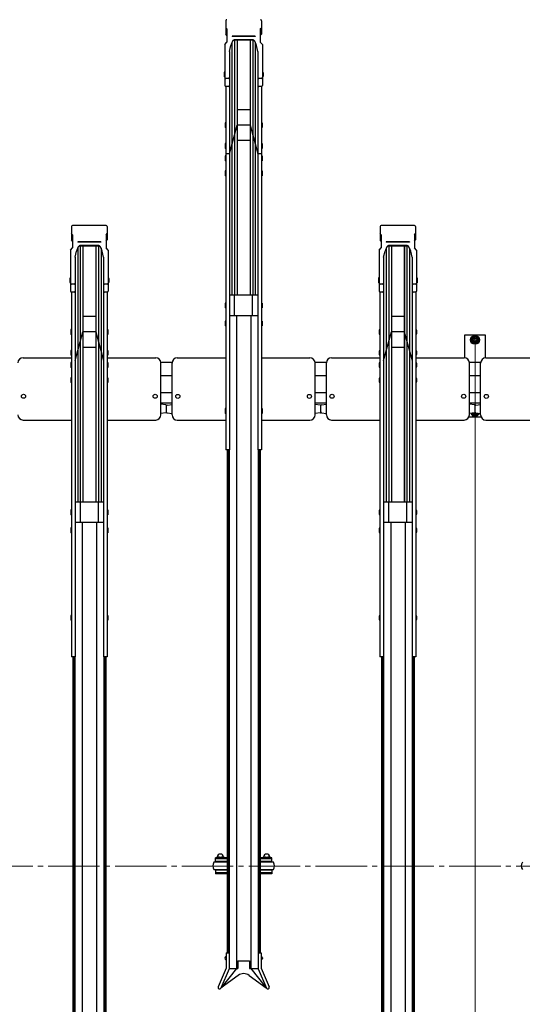
# Model space of a CAD drawing. Extents: x 0 to 12695, y 0 to 9027.
# Drawn here: x 6950 to 7927, y 5516 to 7431 of the extents above; entities that cross this region are included whole.
import ezdxf

# ---------------------------------------------------------------- set-up
doc = ezdxf.new("R2010")
doc.units = 0
doc.linetypes.add('YCENTER_1', pattern=[13, 10, -1, 1, -1])
for name, color, linetype, lineweight in [('YKK_11', 7, 'CONTINUOUS', 30), ('YKK_12', 2, 'CONTINUOUS', 13), ('YKK_D', 6, 'CONTINUOUS', 13)]:
    doc.layers.add(name, color=color, linetype=linetype, lineweight=lineweight)

msp = doc.modelspace()

# ---------------------------------------------------------------- linework, layer by layer
at = {"layer": 'YKK_11'}
for p, q in [((7350.9, 7429), (7350.9, 7402.6)), ((7419.9, 7429), (7419.9, 7402.6)), ((7352.9, 7412.9), (7350.9, 7415.3)), ((7352.9, 7412.9), (7352.9, 7387.1)), ((7417.9, 7412.9), (7419.9, 7415.3)), ((7417.9, 7412.9), (7417.9, 7387.1)), ((7352.9, 7400.2), (7350.9, 7402.6)), ((7407.9, 7398.9), (7362.9, 7398.9)), ((7362.9, 7398.9), (7362.9, 7398.4)), ((7407.9, 7398.4), (7362.9, 7398.4)), ((7367.7, 7390.8), (7367.7, 6895.1)), ((7367.8, 7392), (7367.8, 7392)), ((7403, 7390.8), (7367.8, 7390.8)), ((7402.3, 7392), (7368.5, 7392)), ((7372.7, 7390.8), (7372.7, 6895.1)), ((7372.9, 7390.8), (7372.9, 6895.1)), ((7397.9, 7390.8), (7397.9, 6895.1)), ((7398.1, 7390.8), (7398.1, 6895.1)), ((7403.1, 7390.8), (7403.1, 6895.1)), ((7407.9, 7398.9), (7407.9, 7398.4)), ((7417.9, 7400.2), (7419.9, 7402.6)), ((7348.9, 7382.5), (7352.9, 7387.1)), ((7348.9, 7382.5), (7348.9, 7303.1)), ((7357.7, 7368.9), (7360.5, 7381)), ((7363.2, 7387.7), (7360.5, 7381)), ((7362.7, 7386.6), (7362.7, 6895.1)), ((7410.3, 7381), (7407.6, 7387.7)), ((7408.1, 7386.6), (7408.1, 6895.1)), ((7413.1, 7368.9), (7410.3, 7381)), ((7421.9, 7382.5), (7417.9, 7387.1)), ((7421.9, 7382.5), (7421.9, 7303.1)), ((7357.7, 7368.9), (7357.7, 7303.1)), ((7413.1, 7368.9), (7413.1, 7303.1)), ((7347.9, 7329.1), (7347.6, 7327.6)), ((7347.6, 7327.6), (7347.6, 7321.1)), ((7347.6, 7321.1), (7347.9, 7319.6)), ((7348.9, 7329.1), (7347.9, 7329.1)), ((7348.9, 7319.6), (7347.9, 7319.6)), ((7348.9, 7329.1), (7348.9, 7319.6)), ((7355.7, 7316.9), (7350.9, 7316.9)), ((7357.7, 7318.3), (7357.7, 6594.5)), ((7413.1, 7318.3), (7413.1, 6594.5)), ((7419.9, 7316.9), (7415.1, 7316.9)), ((7421.9, 7329.1), (7422.9, 7329.1)), ((7421.9, 7329.1), (7421.9, 7319.6)), ((7421.9, 7319.6), (7422.9, 7319.6)), ((7422.9, 7329.1), (7423.2, 7327.6)), ((7423.2, 7321.1), (7422.9, 7319.6)), ((7423.2, 7327.6), (7423.2, 7321.1)), ((7350.6, 7301.1), (7350.6, 6594.5)), ((7355.7, 7301.1), (7350.9, 7301.1)), ((7419.9, 7301.1), (7415.1, 7301.1)), ((7420.2, 7301.1), (7420.2, 6594.5)), ((7397.9, 7255.7), (7372.9, 7255.7)), ((7349.6, 7230.6), (7349.3, 7229.1)), ((7349.3, 7229.1), (7349.3, 7222.6)), ((7349.3, 7222.6), (7349.6, 7221.1)), ((7350.6, 7230.6), (7349.6, 7230.6)), ((7350.6, 7221.1), (7349.6, 7221.1)), ((7350.6, 7230.6), (7350.6, 7221.1)), ((7357.7, 7170.3), (7372.9, 7225.7)), ((7397.9, 7225.7), (7372.9, 7225.7)), ((7397.9, 7225.7), (7413.1, 7170.3)), ((7420.2, 7230.6), (7421.2, 7230.6)), ((7420.2, 7230.6), (7420.2, 7221.1)), ((7420.2, 7221.1), (7421.2, 7221.1)), ((7421.2, 7230.6), (7421.5, 7229.1)), ((7421.5, 7222.6), (7421.2, 7221.1)), ((7421.5, 7229.1), (7421.5, 7222.6)), ((7349.6, 7189.9), (7349.3, 7188.4)), ((7349.3, 7188.4), (7349.3, 7181.9)), ((7349.3, 7181.9), (7349.6, 7180.4)), ((7350.6, 7189.9), (7349.6, 7189.9)), ((7350.6, 7180.4), (7349.6, 7180.4)), ((7350.6, 7189.9), (7350.6, 7180.4)), ((7397.9, 7195.7), (7372.9, 7195.7)), ((7420.2, 7189.9), (7421.2, 7189.9)), ((7420.2, 7189.9), (7420.2, 7180.4)), ((7420.2, 7180.4), (7421.2, 7180.4)), ((7421.2, 7189.9), (7421.5, 7188.4)), ((7421.5, 7181.9), (7421.2, 7180.4)), ((7421.5, 7188.4), (7421.5, 7181.9)), ((7349.6, 7166.3), (7349.3, 7164.8)), ((7349.3, 7164.8), (7349.3, 7158.3)), ((7350.6, 7166.3), (7349.6, 7166.3)), ((7357.7, 7170.3), (7350.6, 7170.3)), ((7350.6, 7166.3), (7350.6, 7156.8)), ((7420.2, 7170.3), (7413.1, 7170.3)), ((7420.2, 7166.3), (7421.2, 7166.3)), ((7420.2, 7166.3), (7420.2, 7156.8)), ((7421.2, 7166.3), (7421.5, 7164.8)), ((7421.5, 7164.8), (7421.5, 7158.3)), ((7349.3, 7158.3), (7349.6, 7156.8)), ((7350.6, 7156.8), (7349.6, 7156.8)), ((7420.2, 7156.8), (7421.2, 7156.8)), ((7421.5, 7158.3), (7421.2, 7156.8)), ((7349.6, 7137.1), (7349.3, 7135.6)), ((7349.3, 7135.6), (7349.3, 7129.1)), ((7349.3, 7129.1), (7349.6, 7127.6)), ((7350.6, 7137.1), (7349.6, 7137.1)), ((7350.6, 7127.6), (7349.6, 7127.6)), ((7350.6, 7137.1), (7350.6, 7127.6)), ((7420.2, 7137.1), (7421.2, 7137.1)), ((7420.2, 7137.1), (7420.2, 7127.6)), ((7420.2, 7127.6), (7421.2, 7127.6)), ((7421.2, 7137.1), (7421.5, 7135.6)), ((7421.5, 7129.1), (7421.2, 7127.6)), ((7421.5, 7135.6), (7421.5, 7129.1)), ((7050.9, 7029), (7050.9, 7002.6)), ((7118, 7030.9), (7052.8, 7030.9)), ((7119.9, 7029), (7119.9, 7002.6)), ((7650.9, 7029), (7650.9, 7002.6)), ((7718, 7030.9), (7652.8, 7030.9)), ((7719.9, 7029), (7719.9, 7002.6)), ((7052.9, 7012.9), (7050.9, 7015.3)), ((7052.9, 7012.9), (7052.9, 6987.1)), ((7117.9, 7012.9), (7119.9, 7015.3)), ((7117.9, 7012.9), (7117.9, 6987.1)), ((7652.9, 7012.9), (7650.9, 7015.3)), ((7652.9, 7012.9), (7652.9, 6987.1)), ((7717.9, 7012.9), (7719.9, 7015.3)), ((7717.9, 7012.9), (7717.9, 6987.1)), ((7052.9, 7000.2), (7050.9, 7002.6)), ((7107.9, 6998.9), (7062.9, 6998.9)), ((7062.9, 6998.9), (7062.9, 6998.4)), ((7107.9, 6998.4), (7062.9, 6998.4)), ((7067.7, 6990.8), (7067.7, 6492.9)), ((7067.8, 6992), (7067.8, 6992)), ((7103, 6990.8), (7067.8, 6990.8)), ((7102.3, 6992), (7068.5, 6992)), ((7072.7, 6990.8), (7072.7, 6492.9)), ((7072.9, 6990.8), (7072.9, 6492.9)), ((7097.9, 6990.8), (7097.9, 6492.9)), ((7098.1, 6990.8), (7098.1, 6492.9)), ((7103.1, 6990.8), (7103.1, 6492.9)), ((7107.9, 6998.9), (7107.9, 6998.4)), ((7117.9, 7000.2), (7119.9, 7002.6)), ((7652.9, 7000.2), (7650.9, 7002.6)), ((7707.9, 6998.9), (7662.9, 6998.9)), ((7662.9, 6998.9), (7662.9, 6998.4)), ((7707.9, 6998.4), (7662.9, 6998.4)), ((7667.7, 6990.8), (7667.7, 6492.9)), ((7667.8, 6992), (7667.8, 6992)), ((7703, 6990.8), (7667.8, 6990.8)), ((7702.3, 6992), (7668.5, 6992)), ((7672.7, 6990.8), (7672.7, 6492.9)), ((7672.9, 6990.8), (7672.9, 6492.9)), ((7697.9, 6990.8), (7697.9, 6492.9)), ((7698.1, 6990.8), (7698.1, 6492.9)), ((7703.1, 6990.8), (7703.1, 6492.9)), ((7707.9, 6998.9), (7707.9, 6998.4)), ((7717.9, 7000.2), (7719.9, 7002.6)), ((7048.9, 6982.5), (7052.9, 6987.1)), ((7048.9, 6982.5), (7048.9, 6903.1)), ((7057.7, 6968.9), (7060.5, 6981)), ((7063.2, 6987.7), (7060.5, 6981)), ((7062.7, 6986.6), (7062.7, 6492.9)), ((7110.3, 6981), (7107.6, 6987.7)), ((7108.1, 6986.6), (7108.1, 6492.9)), ((7113.1, 6968.9), (7110.3, 6981)), ((7121.9, 6982.5), (7117.9, 6987.1)), ((7121.9, 6982.5), (7121.9, 6903.1)), ((7648.9, 6982.5), (7652.9, 6987.1)), ((7648.9, 6982.5), (7648.9, 6903.1)), ((7657.7, 6968.9), (7660.5, 6981)), ((7663.2, 6987.7), (7660.5, 6981)), ((7662.7, 6986.6), (7662.7, 6492.9)), ((7710.3, 6981), (7707.6, 6987.7)), ((7708.1, 6986.6), (7708.1, 6492.9)), ((7713.1, 6968.9), (7710.3, 6981)), ((7721.9, 6982.5), (7717.9, 6987.1)), ((7721.9, 6982.5), (7721.9, 6903.1)), ((7057.7, 6968.9), (7057.7, 6903.1)), ((7113.1, 6968.9), (7113.1, 6903.1)), ((7657.7, 6968.9), (7657.7, 6903.1)), ((7713.1, 6968.9), (7713.1, 6903.1)), ((7047.9, 6929), (7047.6, 6927.5)), ((7047.6, 6927.5), (7047.6, 6921)), ((7047.6, 6921), (7047.9, 6919.5)), ((7048.9, 6929), (7047.9, 6929)), ((7048.9, 6919.5), (7047.9, 6919.5)), ((7048.9, 6929), (7048.9, 6919.5)), ((7055.7, 6916.9), (7050.9, 6916.9)), ((7057.7, 6918.3), (7057.7, 6192.3)), ((7113.1, 6918.3), (7113.1, 6192.3)), ((7119.9, 6916.9), (7115.1, 6916.9)), ((7121.9, 6929), (7122.9, 6929)), ((7121.9, 6929), (7121.9, 6919.5)), ((7121.9, 6919.5), (7122.9, 6919.5)), ((7122.9, 6929), (7123.2, 6927.5)), ((7123.2, 6921), (7122.9, 6919.5)), ((7123.2, 6927.5), (7123.2, 6921)), ((7647.9, 6929), (7647.6, 6927.5)), ((7647.6, 6927.5), (7647.6, 6921)), ((7647.6, 6921), (7647.9, 6919.5)), ((7648.9, 6929), (7647.9, 6929)), ((7648.9, 6919.5), (7647.9, 6919.5)), ((7648.9, 6929), (7648.9, 6919.5)), ((7655.7, 6916.9), (7650.9, 6916.9)), ((7657.7, 6918.3), (7657.7, 6192.3)), ((7713.1, 6918.3), (7713.1, 6192.3)), ((7719.9, 6916.9), (7715.1, 6916.9)), ((7721.9, 6929), (7722.9, 6929)), ((7721.9, 6929), (7721.9, 6919.5)), ((7721.9, 6919.5), (7722.9, 6919.5)), ((7722.9, 6929), (7723.2, 6927.5)), ((7723.2, 6921), (7722.9, 6919.5)), ((7723.2, 6927.5), (7723.2, 6921)), ((7050.6, 6901.1), (7050.6, 6192.3)), ((7055.7, 6901.1), (7050.9, 6901.1)), ((7119.9, 6901.1), (7115.1, 6901.1)), ((7120.2, 6901.1), (7120.2, 6192.3)), ((7413.1, 6895.1), (7357.7, 6895.1)), ((7367.9, 6855.1), (7367.9, 6895.1)), ((7402.9, 6855.1), (7402.9, 6895.1)), ((7650.6, 6901.1), (7650.6, 6192.3)), ((7655.7, 6901.1), (7650.9, 6901.1)), ((7719.9, 6901.1), (7715.1, 6901.1)), ((7720.2, 6901.1), (7720.2, 6192.3)), ((7349.6, 6879.9), (7349.3, 6878.4)), ((7349.3, 6878.4), (7349.3, 6871.9)), ((7350.6, 6879.9), (7349.6, 6879.9)), ((7350.6, 6879.9), (7350.6, 6870.4)), ((7420.2, 6879.9), (7421.2, 6879.9)), ((7420.2, 6879.9), (7420.2, 6870.4)), ((7421.2, 6879.9), (7421.5, 6878.4)), ((7421.5, 6878.4), (7421.5, 6871.9)), ((7349.3, 6871.9), (7349.6, 6870.4)), ((7350.6, 6870.4), (7349.6, 6870.4)), ((7413.1, 6855.1), (7357.7, 6855.1)), ((7371.4, 6855.1), (7371.4, 5586.1)), ((7399.4, 6855.1), (7399.4, 5586.1)), ((7420.2, 6870.4), (7421.2, 6870.4)), ((7421.5, 6871.9), (7421.2, 6870.4)), ((7097.9, 6853.7), (7072.9, 6853.7)), ((7349.6, 6844.9), (7349.3, 6843.4)), ((7349.3, 6843.4), (7349.3, 6836.9)), ((7349.3, 6836.9), (7349.6, 6835.4)), ((7350.6, 6844.9), (7349.6, 6844.9)), ((7350.6, 6835.4), (7349.6, 6835.4)), ((7350.6, 6844.9), (7350.6, 6835.4)), ((7420.2, 6844.9), (7421.2, 6844.9)), ((7420.2, 6844.9), (7420.2, 6835.4)), ((7420.2, 6835.4), (7421.2, 6835.4)), ((7421.2, 6844.9), (7421.5, 6843.4)), ((7421.5, 6836.9), (7421.2, 6835.4)), ((7421.5, 6843.4), (7421.5, 6836.9)), ((7697.9, 6853.7), (7672.9, 6853.7)), ((7049.6, 6828.6), (7049.3, 6827.1)), ((7049.3, 6827.1), (7049.3, 6820.6)), ((7049.3, 6820.6), (7049.6, 6819.1)), ((7050.6, 6828.6), (7049.6, 6828.6)), ((7050.6, 6819.1), (7049.6, 6819.1)), ((7050.6, 6828.6), (7050.6, 6819.1)), ((7057.7, 6768.3), (7072.9, 6823.7)), ((7097.9, 6823.7), (7072.9, 6823.7)), ((7097.9, 6823.7), (7113.1, 6768.3)), ((7120.2, 6828.6), (7121.2, 6828.6)), ((7120.2, 6828.6), (7120.2, 6819.1)), ((7120.2, 6819.1), (7121.2, 6819.1)), ((7121.2, 6828.6), (7121.5, 6827.1)), ((7121.5, 6820.6), (7121.2, 6819.1)), ((7121.5, 6827.1), (7121.5, 6820.6)), ((7649.6, 6828.6), (7649.3, 6827.1)), ((7649.3, 6827.1), (7649.3, 6820.6)), ((7649.3, 6820.6), (7649.6, 6819.1)), ((7650.6, 6828.6), (7649.6, 6828.6)), ((7650.6, 6819.1), (7649.6, 6819.1)), ((7650.6, 6828.6), (7650.6, 6819.1)), ((7657.7, 6768.3), (7672.9, 6823.7)), ((7697.9, 6823.7), (7672.9, 6823.7)), ((7697.9, 6823.7), (7713.1, 6768.3)), ((7720.2, 6828.6), (7721.2, 6828.6)), ((7720.2, 6828.6), (7720.2, 6819.1)), ((7720.2, 6819.1), (7721.2, 6819.1)), ((7721.2, 6828.6), (7721.5, 6827.1)), ((7721.5, 6820.6), (7721.2, 6819.1)), ((7721.5, 6827.1), (7721.5, 6820.6)), ((7815.4, 6773.5), (7815.4, 6818.2)), ((7815.4, 6818.2), (7855.4, 6818.2)), ((7855.4, 6818.2), (7855.4, 6773.3)), ((7835.4, 6815.7), (7828.9, 6812)), ((7828.9, 6812), (7828.9, 6804.5)), ((7828.9, 6804.5), (7835.4, 6800.7)), ((7841.9, 6812), (7835.4, 6815.7)), ((7835.4, 6800.7), (7841.9, 6804.5)), ((7841.9, 6804.5), (7841.9, 6812)), ((7049.6, 6787.9), (7049.3, 6786.4)), ((7049.3, 6786.4), (7049.3, 6779.9)), ((7049.3, 6779.9), (7049.6, 6778.4)), ((7050.6, 6787.9), (7049.6, 6787.9)), ((7050.6, 6778.4), (7049.6, 6778.4)), ((7050.6, 6787.9), (7050.6, 6778.4)), ((7097.9, 6793.7), (7072.9, 6793.7)), ((7120.2, 6787.9), (7121.2, 6787.9)), ((7120.2, 6787.9), (7120.2, 6778.4)), ((7120.2, 6778.4), (7121.2, 6778.4)), ((7121.2, 6787.9), (7121.5, 6786.4)), ((7121.5, 6779.9), (7121.2, 6778.4)), ((7121.5, 6786.4), (7121.5, 6779.9)), ((7649.6, 6787.9), (7649.3, 6786.4)), ((7649.3, 6786.4), (7649.3, 6779.9)), ((7649.3, 6779.9), (7649.6, 6778.4)), ((7650.6, 6787.9), (7649.6, 6787.9)), ((7650.6, 6778.4), (7649.6, 6778.4)), ((7650.6, 6787.9), (7650.6, 6778.4)), ((7697.9, 6793.7), (7672.9, 6793.7)), ((7720.2, 6787.9), (7721.2, 6787.9)), ((7720.2, 6787.9), (7720.2, 6778.4)), ((7720.2, 6778.4), (7721.2, 6778.4)), ((7721.2, 6787.9), (7721.5, 6786.4)), ((7721.5, 6779.9), (7721.2, 6778.4)), ((7721.5, 6786.4), (7721.5, 6779.9)), ((6956.4, 6773.6), (7050.6, 6773.6)), ((7049.6, 6764.2), (7049.3, 6762.7)), ((7049.3, 6762.7), (7049.3, 6756.2)), ((7050.6, 6764.2), (7049.6, 6764.2)), ((7050.6, 6764.2), (7050.6, 6754.7)), ((7120.2, 6773.6), (7214.4, 6773.6)), ((7120.2, 6764.2), (7121.2, 6764.2)), ((7120.2, 6764.2), (7120.2, 6754.7)), ((7121.2, 6764.2), (7121.5, 6762.7)), ((7121.5, 6762.7), (7121.5, 6756.2)), ((7246.4, 6764.2), (7224.4, 6764.2)), ((7224.4, 6662.5), (7224.4, 6763.6)), ((7246.4, 6662.3), (7246.4, 6763.3)), ((7256.4, 6773.3), (7350.6, 6773.3)), ((7420.2, 6773.3), (7514.4, 6773.3)), ((7546.4, 6764.2), (7524.4, 6764.2)), ((7524.4, 6662.3), (7524.4, 6763.3)), ((7546.4, 6662.7), (7546.4, 6763.6)), ((7556.4, 6773.6), (7650.6, 6773.6)), ((7649.6, 6764.2), (7649.3, 6762.7)), ((7649.3, 6762.7), (7649.3, 6756.2)), ((7650.6, 6764.2), (7649.6, 6764.2)), ((7650.6, 6764.2), (7650.6, 6754.7)), ((7720.2, 6773.6), (7814.4, 6773.6)), ((7720.2, 6764.2), (7721.2, 6764.2)), ((7720.2, 6764.2), (7720.2, 6754.7)), ((7721.2, 6764.2), (7721.5, 6762.7)), ((7721.5, 6762.7), (7721.5, 6756.2)), ((7846.4, 6764.2), (7824.4, 6764.2)), ((7824.4, 6662.5), (7824.4, 6763.6)), ((7846.4, 6662.3), (7846.4, 6763.3)), ((7856.4, 6773.3), (7950.6, 6773.3)), ((7049.3, 6756.2), (7049.6, 6754.7)), ((7050.6, 6754.7), (7049.6, 6754.7)), ((7120.2, 6754.7), (7121.2, 6754.7)), ((7121.5, 6756.2), (7121.2, 6754.7)), ((7649.3, 6756.2), (7649.6, 6754.7)), ((7650.6, 6754.7), (7649.6, 6754.7)), ((7720.2, 6754.7), (7721.2, 6754.7)), ((7721.5, 6756.2), (7721.2, 6754.7)), ((7049.6, 6734.7), (7049.3, 6733.2)), ((7049.3, 6733.2), (7049.3, 6726.7)), ((7049.3, 6726.7), (7049.6, 6725.2)), ((7050.6, 6734.7), (7049.6, 6734.7)), ((7050.6, 6725.2), (7049.6, 6725.2)), ((7050.6, 6734.7), (7050.6, 6725.2)), ((7120.2, 6734.7), (7121.2, 6734.7)), ((7120.2, 6734.7), (7120.2, 6725.2)), ((7120.2, 6725.2), (7121.2, 6725.2)), ((7121.2, 6734.7), (7121.5, 6733.2)), ((7121.5, 6726.7), (7121.2, 6725.2)), ((7121.5, 6733.2), (7121.5, 6726.7)), ((7246.4, 6738.2), (7224.4, 6738.2)), ((7546.4, 6738.2), (7524.4, 6738.2)), ((7649.6, 6734.7), (7649.3, 6733.2)), ((7649.3, 6733.2), (7649.3, 6726.7)), ((7649.3, 6726.7), (7649.6, 6725.2)), ((7650.6, 6734.7), (7649.6, 6734.7)), ((7650.6, 6725.2), (7649.6, 6725.2)), ((7650.6, 6734.7), (7650.6, 6725.2)), ((7720.2, 6734.7), (7721.2, 6734.7)), ((7720.2, 6734.7), (7720.2, 6725.2)), ((7720.2, 6725.2), (7721.2, 6725.2)), ((7721.2, 6734.7), (7721.5, 6733.2)), ((7721.5, 6726.7), (7721.2, 6725.2)), ((7721.5, 6733.2), (7721.5, 6726.7)), ((7846.4, 6738.2), (7824.4, 6738.2)), ((7246.4, 6705.2), (7224.4, 6705.2)), ((7546.4, 6705.2), (7524.4, 6705.2)), ((7846.4, 6705.2), (7824.4, 6705.2)), ((7246.4, 6685.2), (7224.4, 6685.2)), ((7224.4, 6665.4), (7224.4, 6683.4)), ((7234.1, 6682), (7224.4, 6683.4)), ((7236.7, 6681.6), (7246.4, 6682.9)), ((7246.4, 6664.9), (7246.4, 6682.9)), ((7546.4, 6685.2), (7524.4, 6685.2)), ((7534.1, 6681.6), (7524.4, 6682.9)), ((7536.7, 6682), (7546.4, 6683.4)), ((7546.4, 6665.4), (7546.4, 6683.4)), ((7846.4, 6685.2), (7824.4, 6685.2)), ((7824.4, 6665.4), (7824.4, 6683.4)), ((7834.1, 6682), (7824.4, 6683.4)), ((7836.7, 6681.6), (7846.4, 6682.9)), ((7846.4, 6664.9), (7846.4, 6682.9)), ((7234.1, 6666.7), (7224.4, 6665.4)), ((7235.4, 6668.2), (7235.4, 6680.6)), ((7235.4, 6667.7), (7235.4, 6680.1)), ((7236.7, 6666.2), (7246.4, 6664.9)), ((7349.6, 6674.9), (7349.3, 6673.4)), ((7349.3, 6673.4), (7349.3, 6666.9)), ((7349.3, 6666.9), (7349.6, 6665.4)), ((7350.6, 6674.9), (7349.6, 6674.9)), ((7350.6, 6665.4), (7349.6, 6665.4)), ((7350.6, 6674.9), (7350.6, 6665.4)), ((7420.2, 6674.9), (7421.2, 6674.9)), ((7420.2, 6674.9), (7420.2, 6665.4)), ((7420.2, 6665.4), (7421.2, 6665.4)), ((7421.2, 6674.9), (7421.5, 6673.4)), ((7421.5, 6666.9), (7421.2, 6665.4)), ((7421.5, 6673.4), (7421.5, 6666.9)), ((7534.1, 6666.2), (7524.4, 6664.9)), ((7535.4, 6668.2), (7535.4, 6680.6)), ((7535.4, 6667.7), (7535.4, 6680.1)), ((7536.7, 6666.7), (7546.4, 6665.4)), ((7834.1, 6666.7), (7824.4, 6665.4)), ((7828.9, 6666), (7828.9, 6664.5)), ((7828.9, 6664.5), (7835.4, 6660.7)), ((7835.4, 6668.2), (7835.4, 6680.6)), ((7835.4, 6667.7), (7835.4, 6680.1)), ((7835.4, 6660.7), (7841.9, 6664.5)), ((7836.7, 6666.2), (7846.4, 6664.9)), ((7841.9, 6664.5), (7841.9, 6665.5)), ((6956.4, 6652.5), (7050.6, 6652.5)), ((7120.2, 6652.5), (7214.4, 6652.5)), ((7256.4, 6652.3), (7350.6, 6652.3)), ((7420.2, 6652.3), (7514.4, 6652.3)), ((7556.4, 6652.5), (7650.6, 6652.5)), ((7720.2, 6652.5), (7814.4, 6652.5)), ((7847.3, 6658.2), (7823.4, 6658.2)), ((7856.4, 6652.3), (7950.6, 6652.3)), ((7357.7, 6594.5), (7350.6, 6594.5)), ((7353.4, 6594.5), (7353.4, 5616.5)), ((7355.4, 6594.5), (7355.4, 5616.5)), ((7357.4, 6594.5), (7357.4, 5616.5)), ((7420.2, 6594.5), (7413.1, 6594.5)), ((7413.4, 6594.5), (7413.4, 5616.5)), ((7415.4, 6594.5), (7415.4, 5616.5)), ((7417.4, 6594.5), (7417.4, 5616.5)), ((7113.1, 6492.9), (7057.7, 6492.9)), ((7067.9, 6452.9), (7067.9, 6492.9)), ((7102.9, 6452.9), (7102.9, 6492.9)), ((7713.1, 6492.9), (7657.7, 6492.9)), ((7667.9, 6452.9), (7667.9, 6492.9)), ((7702.9, 6452.9), (7702.9, 6492.9)), ((7049.6, 6477.7), (7049.3, 6476.2)), ((7049.3, 6476.2), (7049.3, 6469.7)), ((7050.6, 6477.7), (7049.6, 6477.7)), ((7050.6, 6477.7), (7050.6, 6468.2)), ((7120.2, 6477.7), (7121.2, 6477.7)), ((7120.2, 6477.7), (7120.2, 6468.2)), ((7121.2, 6477.7), (7121.5, 6476.2)), ((7121.5, 6476.2), (7121.5, 6469.7)), ((7649.6, 6477.7), (7649.3, 6476.2)), ((7649.3, 6476.2), (7649.3, 6469.7)), ((7650.6, 6477.7), (7649.6, 6477.7)), ((7650.6, 6477.7), (7650.6, 6468.2)), ((7720.2, 6477.7), (7721.2, 6477.7)), ((7720.2, 6477.7), (7720.2, 6468.2)), ((7721.2, 6477.7), (7721.5, 6476.2)), ((7721.5, 6476.2), (7721.5, 6469.7)), ((7049.3, 6469.7), (7049.6, 6468.2)), ((7050.6, 6468.2), (7049.6, 6468.2)), ((7113.1, 6452.9), (7057.7, 6452.9)), ((7071.4, 6452.9), (7071.4, 5183.5)), ((7099.4, 6452.9), (7099.4, 5183.5)), ((7120.2, 6468.2), (7121.2, 6468.2)), ((7121.5, 6469.7), (7121.2, 6468.2)), ((7649.3, 6469.7), (7649.6, 6468.2)), ((7650.6, 6468.2), (7649.6, 6468.2)), ((7713.1, 6452.9), (7657.7, 6452.9)), ((7671.4, 6452.9), (7671.4, 5183.5)), ((7699.4, 6452.9), (7699.4, 5183.5)), ((7720.2, 6468.2), (7721.2, 6468.2)), ((7721.5, 6469.7), (7721.2, 6468.2)), ((7049.6, 6442.7), (7049.3, 6441.2)), ((7049.3, 6441.2), (7049.3, 6434.7)), ((7049.3, 6434.7), (7049.6, 6433.2)), ((7050.6, 6442.7), (7049.6, 6442.7)), ((7050.6, 6433.2), (7049.6, 6433.2)), ((7050.6, 6442.7), (7050.6, 6433.2)), ((7120.2, 6442.7), (7121.2, 6442.7)), ((7120.2, 6442.7), (7120.2, 6433.2)), ((7120.2, 6433.2), (7121.2, 6433.2)), ((7121.2, 6442.7), (7121.5, 6441.2)), ((7121.5, 6434.7), (7121.2, 6433.2)), ((7121.5, 6441.2), (7121.5, 6434.7)), ((7649.6, 6442.7), (7649.3, 6441.2)), ((7649.3, 6441.2), (7649.3, 6434.7)), ((7649.3, 6434.7), (7649.6, 6433.2)), ((7650.6, 6442.7), (7649.6, 6442.7)), ((7650.6, 6433.2), (7649.6, 6433.2)), ((7650.6, 6442.7), (7650.6, 6433.2)), ((7720.2, 6442.7), (7721.2, 6442.7)), ((7720.2, 6442.7), (7720.2, 6433.2)), ((7720.2, 6433.2), (7721.2, 6433.2)), ((7721.2, 6442.7), (7721.5, 6441.2)), ((7721.5, 6434.7), (7721.2, 6433.2)), ((7721.5, 6441.2), (7721.5, 6434.7)), ((7049.6, 6272.7), (7049.3, 6271.2)), ((7049.3, 6271.2), (7049.3, 6264.7)), ((7049.3, 6264.7), (7049.6, 6263.2)), ((7050.6, 6272.7), (7049.6, 6272.7)), ((7050.6, 6263.2), (7049.6, 6263.2)), ((7050.6, 6272.7), (7050.6, 6263.2)), ((7120.2, 6272.7), (7121.2, 6272.7)), ((7120.2, 6272.7), (7120.2, 6263.2)), ((7120.2, 6263.2), (7121.2, 6263.2)), ((7121.2, 6272.7), (7121.5, 6271.2)), ((7121.5, 6264.7), (7121.2, 6263.2)), ((7121.5, 6271.2), (7121.5, 6264.7)), ((7649.6, 6272.7), (7649.3, 6271.2)), ((7649.3, 6271.2), (7649.3, 6264.7)), ((7649.3, 6264.7), (7649.6, 6263.2)), ((7650.6, 6272.7), (7649.6, 6272.7)), ((7650.6, 6263.2), (7649.6, 6263.2)), ((7650.6, 6272.7), (7650.6, 6263.2)), ((7720.2, 6272.7), (7721.2, 6272.7)), ((7720.2, 6272.7), (7720.2, 6263.2)), ((7720.2, 6263.2), (7721.2, 6263.2)), ((7721.2, 6272.7), (7721.5, 6271.2)), ((7721.5, 6264.7), (7721.2, 6263.2)), ((7721.5, 6271.2), (7721.5, 6264.7)), ((7057.7, 6192.3), (7050.6, 6192.3)), ((7053.4, 6192.3), (7053.4, 5213.8)), ((7055.4, 6192.3), (7055.4, 5213.8)), ((7057.4, 6192.3), (7057.4, 5213.8)), ((7120.2, 6192.3), (7113.1, 6192.3)), ((7113.4, 6192.3), (7113.4, 5213.8)), ((7115.4, 6192.3), (7115.4, 5213.8)), ((7117.4, 6192.3), (7117.4, 5213.8)), ((7657.7, 6192.3), (7650.6, 6192.3)), ((7653.4, 6192.3), (7653.4, 5213.8)), ((7655.4, 6192.3), (7655.4, 5213.8)), ((7657.4, 6192.3), (7657.4, 5213.8)), ((7720.2, 6192.3), (7713.1, 6192.3)), ((7713.4, 6192.3), (7713.4, 5213.8)), ((7715.4, 6192.3), (7715.4, 5213.8)), ((7717.4, 6192.3), (7717.4, 5213.8)), ((7334.4, 5802.6), (7346.4, 5802.6)), ((7424.4, 5802.6), (7436.4, 5802.6)), ((7353.4, 5792.5), (7327.4, 5792.5)), ((7353.4, 5800.9), (7330.4, 5800.9)), ((7330.4, 5794), (7330.4, 5800.9)), ((7353.4, 5799.3), (7330.4, 5799.3)), ((7330.4, 5794), (7330.4, 5795.6)), ((7353.4, 5794), (7330.4, 5794)), ((7332.9, 5800.9), (7332.9, 5801.1)), ((7347.4, 5794), (7333.4, 5794)), ((7333.4, 5794), (7333.4, 5792.5)), ((7336.7, 5800.9), (7336.7, 5801.1)), ((7344.2, 5800.9), (7344.2, 5801.1)), ((7347.4, 5792.5), (7347.4, 5794)), ((7347.9, 5800.9), (7347.9, 5801.1)), ((7440.4, 5800.9), (7417.4, 5800.9)), ((7440.4, 5799.3), (7417.4, 5799.3)), ((7440.4, 5794), (7417.4, 5794)), ((7443.4, 5792.5), (7417.4, 5792.5)), ((7422.9, 5800.9), (7422.9, 5801.1)), ((7437.4, 5794), (7423.4, 5794)), ((7423.4, 5794), (7423.4, 5792.5)), ((7426.7, 5800.9), (7426.7, 5801.1)), ((7434.2, 5800.9), (7434.2, 5801.1)), ((7437.4, 5792.5), (7437.4, 5794)), ((7437.9, 5800.9), (7437.9, 5801.1)), ((7440.4, 5794), (7440.4, 5800.9)), ((7440.4, 5794), (7440.4, 5795.6)), ((7327.4, 5778.5), (7353.4, 5778.5)), ((7353.4, 5777), (7330.4, 5777)), ((7330.4, 5777), (7330.4, 5770.2)), ((7353.4, 5771.8), (7330.4, 5771.8)), ((7353.4, 5770.2), (7330.4, 5770.2)), ((7333.4, 5777), (7333.4, 5778.5)), ((7347.4, 5777), (7333.4, 5777)), ((7347.4, 5778.5), (7347.4, 5777)), ((7417.4, 5778.5), (7443.4, 5778.5)), ((7440.4, 5777), (7417.4, 5777)), ((7440.4, 5771.8), (7417.4, 5771.8)), ((7440.4, 5770.2), (7417.4, 5770.2)), ((7423.4, 5777), (7423.4, 5778.5)), ((7437.4, 5777), (7423.4, 5777)), ((7437.4, 5778.5), (7437.4, 5777)), ((7440.4, 5777), (7440.4, 5770.2)), ((7351.3, 5616.5), (7351.3, 5586.7)), ((7351.3, 5616.5), (7357.4, 5616.5)), ((7357.4, 5616.5), (7357.4, 5585.5)), ((7413.4, 5616.5), (7419.5, 5616.5)), ((7413.4, 5616.5), (7413.4, 5585.5)), ((7419.5, 5616.5), (7419.5, 5586.7)), ((7350.8, 5609.1), (7350.8, 5603.1)), ((7350.8, 5609.1), (7351.3, 5609.1)), ((7350.8, 5603.1), (7351.3, 5603.1)), ((7351.3, 5609.1), (7351.3, 5603.1)), ((7373.9, 5601.1), (7373.9, 5586.1)), ((7373.9, 5601.1), (7396.9, 5601.1)), ((7396.9, 5601.1), (7396.9, 5586.1)), ((7419.5, 5609.1), (7419.5, 5603.1)), ((7420, 5609.1), (7419.5, 5609.1)), ((7420, 5603.1), (7419.5, 5603.1)), ((7420, 5609.1), (7420, 5603.1)), ((7351.3, 5586.7), (7335.7, 5550.3)), ((7357.4, 5585.5), (7341.3, 5547.9)), ((7371.4, 5586.1), (7341.5, 5548.4)), ((7374.8, 5572.6), (7341.5, 5548.4)), ((7357.4, 5586.1), (7373.9, 5586.1)), ((7396, 5572.6), (7429.3, 5548.4)), ((7396.9, 5586.1), (7413.4, 5586.1)), ((7399.4, 5586.1), (7429.3, 5548.4)), ((7413.4, 5585.5), (7429.6, 5547.9)), ((7419.5, 5586.7), (7435.2, 5550.3))]:
    msp.add_line(p, q, dxfattribs=at)
for centre, radius in [((7835.4, 6808.2), 8.5), ((7835.4, 6808.2), 6.25), ((7835.4, 6808.2), 4), ((7835.4, 6808.2), 2.5), ((6957.4, 6698.7), 4), ((7213.4, 6698.7), 4), ((7257.4, 6698.4), 4), ((7513.4, 6698.4), 4), ((7557.4, 6698.7), 4), ((7813.4, 6698.7), 4), ((7857.4, 6698.4), 4)]:
    msp.add_circle(centre, radius, dxfattribs=at)
for centre, radius, start, end in [((7352.8, 7429), 1.9, 90, 180), ((7418, 7429), 1.9, 0, 90), ((7367.8, 7385.8), 5, 90, 158.0055), ((7368.5, 7387), 5, 90, 158.0055), ((7402.3, 7387), 5, 21.9945, 90), ((7403, 7385.8), 5, 21.9945, 90), ((7350.9, 7318.9), 2, 180, 270), ((7355.7, 7318.9), 2, 270, 0), ((7415.1, 7318.9), 2, 180, 270), ((7419.9, 7318.9), 2, 270, 0), ((7350.9, 7303.1), 2, 180, 270), ((7355.7, 7303.1), 2, 270, 0), ((7415.1, 7303.1), 2, 180, 270), ((7419.9, 7303.1), 2, 270, 0), ((7052.8, 7029), 1.9, 90, 180), ((7118, 7029), 1.9, 0, 90), ((7652.8, 7029), 1.9, 90, 180), ((7718, 7029), 1.9, 0, 90), ((7067.8, 6985.8), 5, 90, 158.0055), ((7068.5, 6987), 5, 90, 158.0055), ((7102.3, 6987), 5, 21.9945, 90), ((7103, 6985.8), 5, 21.9945, 90), ((7667.8, 6985.8), 5, 90, 158.0055), ((7668.5, 6987), 5, 90, 158.0055), ((7702.3, 6987), 5, 21.9945, 90), ((7703, 6985.8), 5, 21.9945, 90), ((7050.9, 6918.9), 2, 180, 270), ((7055.7, 6918.9), 2, 270, 0), ((7115.1, 6918.9), 2, 180, 270), ((7119.9, 6918.9), 2, 270, 0), ((7650.9, 6918.9), 2, 180, 270), ((7655.7, 6918.9), 2, 270, 0), ((7715.1, 6918.9), 2, 180, 270), ((7719.9, 6918.9), 2, 270, 0), ((7050.9, 6903.1), 2, 180, 270), ((7055.7, 6903.1), 2, 270, 0), ((7115.1, 6903.1), 2, 180, 270), ((7119.9, 6903.1), 2, 270, 0), ((7650.9, 6903.1), 2, 180, 270), ((7655.7, 6903.1), 2, 270, 0), ((7715.1, 6903.1), 2, 180, 270), ((7719.9, 6903.1), 2, 270, 0), ((6956.4, 6763.6), 10, 90, 180), ((7214.4, 6763.6), 10, 0, 90), ((7256.4, 6763.3), 10, 90, 180), ((7514.4, 6763.3), 10, 0, 90), ((7556.4, 6763.6), 10, 90, 180), ((7814.4, 6763.6), 10, 0, 90), ((7856.4, 6763.3), 10, 90, 180), ((7233.9, 6680.6), 1.5, 0, 82.2348), ((7536.9, 6680.6), 1.5, 97.7652, 180), ((7833.9, 6680.6), 1.5, 0, 82.2348), ((7233.9, 6668.2), 1.5, 277.7652, 0), ((7236.9, 6680.1), 1.5, 97.7652, 180), ((7236.9, 6667.7), 1.5, 180, 262.2348), ((7533.9, 6680.1), 1.5, 0, 82.2348), ((7533.9, 6667.7), 1.5, 277.7652, 0), ((7536.9, 6668.2), 1.5, 180, 262.2348), ((7835.4, 6668.2), 8.5, 196.9882, 339.9298), ((7835.4, 6668.2), 6.25, 200.3555, 335.3866), ((7835.4, 6668.2), 4, 207.6781, 325.3067), ((7835.4, 6668.2), 2.5, 220.7862, 305.7996), ((7833.9, 6668.2), 1.5, 277.7652, 0), ((7836.9, 6680.1), 1.5, 97.7652, 180), ((7836.9, 6667.7), 1.5, 180, 262.2348), ((6956.6, 6662.7), 10.2, 179.8164, 268.9077), ((7214.4, 6662.5), 10, 270, 0), ((7256.4, 6662.3), 10, 180, 270), ((7514.4, 6662.3), 10, 270, 0), ((7556.6, 6662.7), 10.2, 179.8164, 268.9077), ((7814.4, 6662.5), 10, 270, 0), ((7856.4, 6662.3), 10, 180, 270), ((7334.4, 5801.1), 1.5, 90, 180), ((7340.4, 5802.6), 6, 0, 180), ((7335.2, 5801.1), 1.5, 0, 90), ((7338.2, 5801.1), 1.5, 90, 180), ((7342.7, 5801.1), 1.5, 0, 90), ((7345.7, 5801.1), 1.5, 90, 180), ((7346.4, 5801.1), 1.5, 0, 90), ((7424.4, 5801.1), 1.5, 90, 180), ((7430.4, 5802.6), 6, 0, 180), ((7425.2, 5801.1), 1.5, 0, 90), ((7428.2, 5801.1), 1.5, 90, 180), ((7432.7, 5801.1), 1.5, 0, 90), ((7435.7, 5801.1), 1.5, 90, 180), ((7436.4, 5801.1), 1.5, 0, 90), ((7338.7, 5785.5), 13.2, 148.1092, 211.8908), ((7432.2, 5785.5), 13.2, 328.1092, 31.8908), ((7938.7, 5785.5), 13.2, 148.1092, 211.8908), ((7385.4, 5558.1), 18, 54, 126), ((7338.5, 5549.1), 3.05, 156.7454, 336.7454), ((7432.4, 5549.1), 3.05, 203.2546, 23.2546)]:
    msp.add_arc(centre, radius, start, end, dxfattribs=at)
msp.add_ellipse((7350.8, 5606.1), major_axis=(0, -3), ratio=0.666667, start_param=3.141593, end_param=6.283185, dxfattribs=at)
at = {"layer": 'YKK_11', "extrusion": (0, 0, -1)}
msp.add_ellipse((7420, 5606.1), major_axis=(0, -3), ratio=0.666667, start_param=3.141593, end_param=6.283185, dxfattribs=at)
at = {"layer": 'YKK_12', "linetype": 'YCENTER_1', "ltscale": 10}
msp.add_line((4535.4, 5785.2), (10935.4, 5785.2), dxfattribs=at)
at = {"layer": 'YKK_D'}
msp.add_line((7835.4, 6807.2), (7835.4, 4781.4), dxfattribs=at)
msp.add_line((7835.4, 6807.2), (7835.4, 4781.4), dxfattribs=at)

doc.saveas('drawing.dxf')
